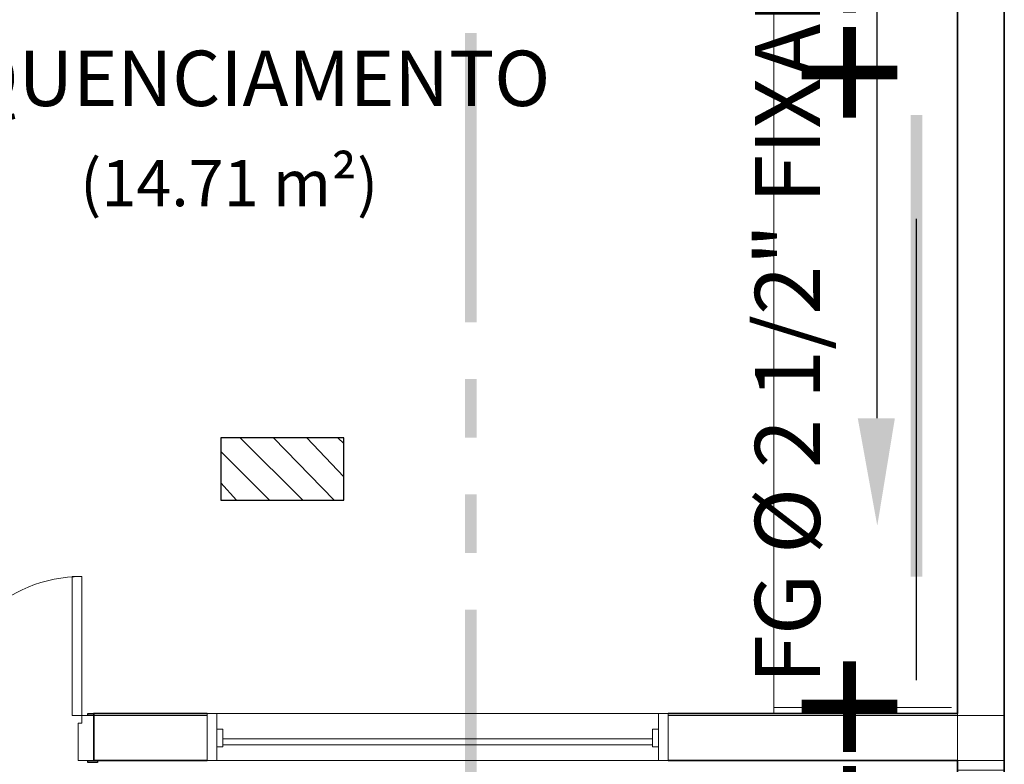
# Model space of a CAD drawing. Units: millimetres. Extents: x 0.12 to 1.17, y 0.18 to 4.59.
# Drawn here: x 0.52 to 0.54, y 2.34 to 2.36 of the extents above; entities that cross this region are included whole.
import ezdxf

# ---------------------------------------------------------------- set-up
doc = ezdxf.new("R2010")
doc.units = ezdxf.units.MM
for name, color, linetype in [('PDF2_18', 4, 'Continuous'), ('PDF2_6', 6, 'Continuous'), ('PDF2_A-DOOR', 2, 'Continuous'), ('PDF2_A-DOOR-FRAM', 2, 'Continuous'), ('PDF2_A-FLOR', 7, 'Continuous'), ('PDF2_A-GENM', 7, 'Continuous'), ('PDF2_A-GLAZ', 2, 'Continuous'), ('PDF2_A-GLAZ-HDLN', 7, 'Continuous'), ('PDF2_A-WALL', 7, 'Continuous'), ('PDF2_I-WALL', 7, 'Continuous'), ('PDF2_SPRINKLERS', 7, 'Continuous'), ('PDF2_Text', 7, 'Continuous'), ('PDF2_TUBO INC', 1, 'Continuous')]:
    doc.layers.add(name, color=color, linetype=linetype)
doc.layers.add('PDF2_FIAÇÃO', color=7, linetype='Continuous', true_color=0x37dd00)
doc.styles.add('PDF Arial', font='arial.ttf')

msp = doc.modelspace()

# ---------------------------------------------------------------- linework, layer by layer
at = {"layer": 'PDF2_18', "lineweight": 25}
for points in [[(0.520324, 2.348831), (0.521668, 2.347487)], [(0.521038, 2.348831), (0.52234, 2.347487)], [(0.521752, 2.348831), (0.52255, 2.347991)], [(0.522424, 2.348831), (0.52255, 2.348705)], [(0.519904, 2.348537), (0.520954, 2.347487)], [(0.519904, 2.347865), (0.52024, 2.347487)]]:
    msp.add_lwpolyline(points, dxfattribs=at)
at = {"layer": 'PDF2_6', "lineweight": 25}
msp.add_lwpolyline([(0.519904, 2.348831), (0.519904, 2.347487), (0.52255, 2.347487), (0.52255, 2.348831)], close=True, dxfattribs=at)
at = {"layer": 'PDF2_A-DOOR', "lineweight": 9}
msp.add_lwpolyline([(0.516901, 2.345849, 0.414216), (0.51394, 2.342888, 0.414214), (0.507997, 2.348831)], format="xyb", dxfattribs=at)
msp.add_lwpolyline([(0.516922, 2.342867), (0.516712, 2.342867), (0.516712, 2.345849), (0.516922, 2.345849)], close=True, dxfattribs=at)
at = {"layer": 'PDF2_A-DOOR', "lineweight": 25}
for points in [[(0.517174, 2.342867), (0.517048, 2.342867), (0.517048, 2.342909), (0.517258, 2.342909)], [(0.517258, 2.341901), (0.517258, 2.341859), (0.517048, 2.341859), (0.517048, 2.341901), (0.517174, 2.341901)]]:
    msp.add_lwpolyline(points, dxfattribs=at)
at = {"layer": 'PDF2_A-DOOR-FRAM', "lineweight": 18}
msp.add_lwpolyline([(0.517174, 2.341901), (0.516838, 2.341901), (0.516838, 2.342699), (0.516922, 2.342699), (0.516922, 2.342867), (0.517174, 2.342867)], dxfattribs=at)
at = {"layer": 'PDF2_A-FLOR', "lineweight": 9}
msp.add_lwpolyline([(0.528472, 2.362061), (0.53179, 2.362061), (0.53179, 2.343035)], dxfattribs=at)
at = {"layer": 'PDF2_A-GENM', "lineweight": 9}
for points in [[(0.519946, 2.342573), (0.51982, 2.342573), (0.51982, 2.342195), (0.519946, 2.342195)], [(0.529312, 2.342573), (0.529186, 2.342573), (0.529186, 2.342195), (0.529312, 2.342195)]]:
    msp.add_lwpolyline(points, close=True, dxfattribs=at)
at = {"layer": 'PDF2_A-GLAZ', "lineweight": 18}
for points in [[(0.51982, 2.342573), (0.51982, 2.342909), (0.51961, 2.342909), (0.51961, 2.341901), (0.51982, 2.341901), (0.51982, 2.342195)], [(0.529312, 2.342195), (0.529312, 2.341901), (0.529522, 2.341901), (0.529522, 2.342909), (0.529312, 2.342909), (0.529312, 2.342573)], [(0.529186, 2.342363), (0.519946, 2.342363)], [(0.519946, 2.342237), (0.529186, 2.342237)]]:
    msp.add_lwpolyline(points, dxfattribs=at)
at = {"layer": 'PDF2_A-GLAZ', "lineweight": 9}
for points in [[(0.51982, 2.342909), (0.529312, 2.342909)], [(0.529312, 2.341901), (0.51982, 2.341901)]]:
    msp.add_lwpolyline(points, dxfattribs=at)
at = {"layer": 'PDF2_A-GLAZ-HDLN', "lineweight": 9}
for points in [[(0.51982, 2.342909), (0.51982, 2.341901), (0.51961, 2.341901), (0.51961, 2.342909)], [(0.529522, 2.342909), (0.529522, 2.341901), (0.529312, 2.341901), (0.529312, 2.342909)], [(0.529186, 2.342363), (0.529186, 2.342237), (0.519946, 2.342237), (0.519946, 2.342363)], [(0.536746, 2.341691), (0.535738, 2.341691), (0.535738, 2.341901), (0.536746, 2.341901)]]:
    msp.add_lwpolyline(points, close=True, dxfattribs=at)
at = {"layer": 'PDF2_A-WALL', "lineweight": 9}
for points in [[(0.535738, 2.341901), (0.535738, 2.366009), (0.50764, 2.366009), (0.50764, 2.357021)], [(0.53179, 2.342909), (0.53179, 2.343035), (0.535612, 2.343035)], [(0.51961, 2.342867), (0.517174, 2.342867)], [(0.536746, 2.342867), (0.529522, 2.342867)]]:
    msp.add_lwpolyline(points, dxfattribs=at)
at = {"layer": 'PDF2_A-WALL', "lineweight": 35}
for points in [[(0.536746, 2.330855), (0.536746, 2.342909)], [(0.535738, 2.341901), (0.535738, 2.331359)]]:
    msp.add_lwpolyline(points, dxfattribs=at)
at = {"layer": 'PDF2_FIAÇÃO', "transparency": 33554559}
for points in [[(0.525406, 2.357525), (0.525154, 2.357525), (0.525406, 2.351309)], [(0.525154, 2.357525), (0.525406, 2.351309), (0.525154, 2.351309)], [(0.525406, 2.350091), (0.525154, 2.350091), (0.525406, 2.348831)], [(0.525154, 2.350091), (0.525406, 2.348831), (0.525154, 2.348831)], [(0.525406, 2.347613), (0.525154, 2.347613), (0.525406, 2.346353)], [(0.525154, 2.347613), (0.525406, 2.346353), (0.525154, 2.346353)], [(0.525406, 2.345135), (0.525154, 2.345135), (0.525406, 2.336105)], [(0.525154, 2.345135), (0.525406, 2.336105), (0.525154, 2.336105)]]:
    msp.add_solid(points, dxfattribs=at)
at = {"layer": 'PDF2_I-WALL', "lineweight": 35}
for points in [[(0.536746, 2.342909), (0.536746, 2.389193)], [(0.518224, 2.366009), (0.535738, 2.366009), (0.535738, 2.342909), (0.529522, 2.342909)], [(0.51961, 2.342909), (0.517174, 2.342909), (0.517174, 2.341901), (0.51961, 2.341901)], [(0.529522, 2.341901), (0.535738, 2.341901)]]:
    msp.add_lwpolyline(points, dxfattribs=at)
at = {"layer": 'PDF2_SPRINKLERS', "lineweight": 25}
msp.add_lwpolyline([(0.534016, 2.349251), (0.534016, 2.362187)], dxfattribs=at)
at = {"layer": 'PDF2_SPRINKLERS', "transparency": 33554559}
msp.add_solid([(0.534394, 2.349251), (0.534016, 2.346941), (0.533596, 2.349251)], dxfattribs=at)
at = {"layer": 'PDF2_TUBO INC', "lineweight": 30}
msp.add_lwpolyline([(0.534856, 2.343623), (0.534856, 2.353535)], dxfattribs=at)
at = {"layer": 'PDF2_TUBO INC', "transparency": 33554559}
for points in [[(0.53473, 2.345849), (0.534982, 2.345849), (0.53473, 2.355761)], [(0.534982, 2.345849), (0.53473, 2.355761), (0.534982, 2.355761)]]:
    msp.add_solid(points, dxfattribs=at)

# ---------------------------------------------------------------- texts
at = {"layer": 'PDF2_Text', "color": 1, "attachment_point": 7, "rotation": 90, "style": 'PDF Arial'}
for s, insert, char_height in [('FG Ø 2 1/2" FIXADA NO TETO', (0.533221, 2.343539), 0.00139821), ('++', (0.535845, 2.355551), 0.0029765), ('++', (0.535845, 2.339675), 0.0029765)]:
    msp.add_mtext(s, dxfattribs=dict(at, insert=insert, char_height=char_height))
at = {"layer": 'PDF2_Text', "attachment_point": 7, "style": 'PDF Arial'}
for s, insert, char_height in [('SEQUENCIAMENTO', (0.512428, 2.355584), 0.00119058), ('(14.71 m²)', (0.51688, 2.353495), 0.0009922)]:
    msp.add_mtext(s, dxfattribs=dict(at, insert=insert, char_height=char_height))

doc.saveas('drawing.dxf')
